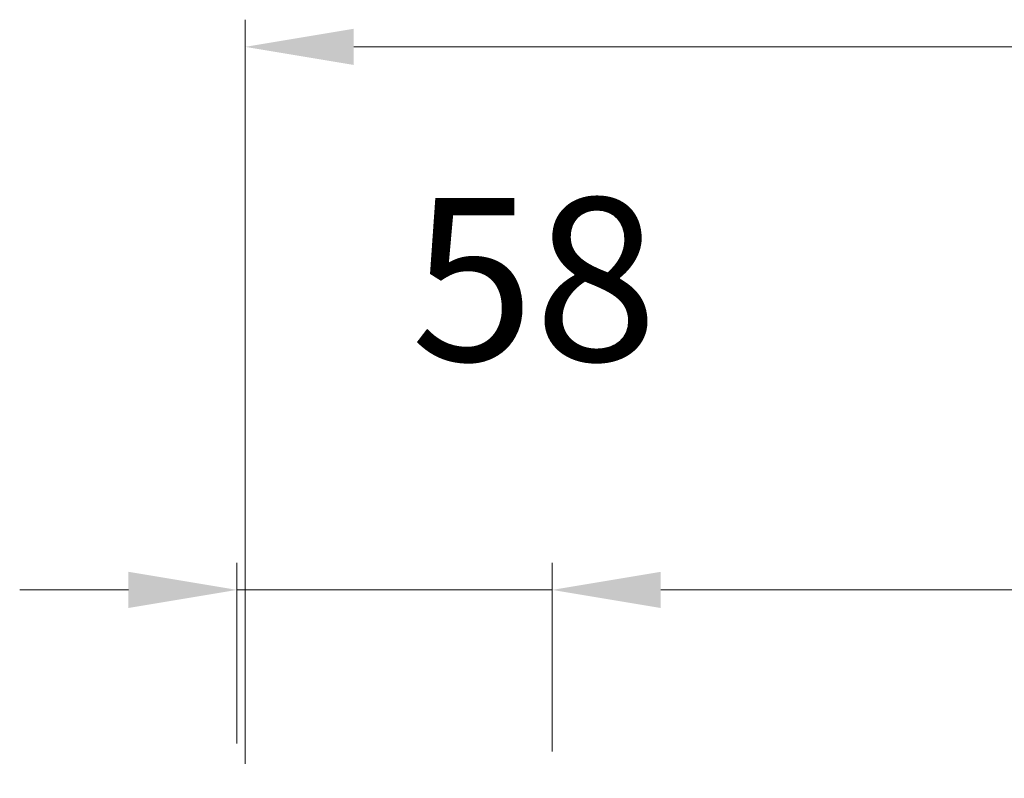
# Model space of a CAD drawing. Units: millimetres. Extents: x 0 to 5160, y 0 to 3563.
# Drawn here: x 1342 to 1516, y 2843 to 2978 of the extents above; entities that cross this region are included whole.
import ezdxf

# ---------------------------------------------------------------- set-up
doc = ezdxf.new("R2010")
doc.units = ezdxf.units.MM
doc.header["$PDMODE"] = 2
doc.header["$PDSIZE"] = 10
doc.layers.add('#Cadre', color=30, linetype='Continuous', lineweight=15)
doc.layers.add('#Texte - cotation', color=3, linetype='Continuous', lineweight=0)
doc.styles.get("Standard").update_dxf_attribs({"font": 'arial.ttf'})
doc.dimstyles.new('MAL-ISO$0', dxfattribs={"dimtxt": 3, "dimasz": 3, "dimexe": 1, "dimexo": 1, "dimgap": 1.5, "dimtad": 1, "dimtxsty": 'Standard', "dimcen": 0, "dimclrd": 256, "dimclre": 256, "dimclrt": 3, "dimadec": 1, "dimazin": 2, "dimtp": 0.1, "dimtm": 0.1, "dimtfac": 0.71, "dimtmove": 0, "dimatfit": 3, "dimfxl": 1, "dimlwd": -1, "dimlwe": -1, "dimarcsym": 1})

# ---------------------------------------------------------------- blocks, each defined once
blk = doc.blocks.new('*D37')
at = {"layer": '#Texte - cotation', "transparency": 16777216}
for p, q in [((-1485.000000000015, 2727.50000010537), (-1485.000000000015, 2762.261146522043)), ((-59.00000000003092, 2729.000000105385), (-59.00000000003092, 2762.261146522043)), ((-1465.000000000015, 2757.261146522043), (-79.00000000003092, 2757.261146522043))]:
    blk.add_line(p, q, dxfattribs=at)
for points in [[(-1465.000000000015, 2760.594479855377), (-1465.000000000015, 2753.92781318871), (-1485.000000000015, 2757.261146522043)], [(-79.00000000003092, 2760.594479855377), (-79.00000000003092, 2753.92781318871), (-59.00000000003092, 2757.261146522043)]]:
    blk.add_solid(points, dxfattribs=at)
at = {"layer": 'Defpoints', "color": 0, "transparency": 16777216}
for p in [(-59.00000000003092, 2757.261146522043), (-59.00000000003092, 2709.000000105385), (-1485.000000000015, 2707.50000010537)]:
    blk.add_point(p, dxfattribs=at)
at = {"layer": '#Texte - cotation', "transparency": 16777216, "insert": (-772.0000000000227, 2796.671105594349), "char_height": 30, "attachment_point": 5}
blk.add_mtext('Passage libre', dxfattribs=at)
blk = doc.blocks.new('*D38')
at = {"layer": '#Texte - cotation', "transparency": 16777216}
for p, q in [((-1543.000000000015, 2729.000000105385), (-1543.000000000015, 2762.261146522043)), ((-1485.000000000015, 2727.50000010537), (-1485.000000000015, 2762.261146522043)), ((-1563.000000000015, 2757.261146522043), (-1583.000000000015, 2757.261146522043)), ((-1543.000000000015, 2757.261146522043), (-1485.000000000015, 2757.261146522043)), ((-1465.000000000015, 2757.261146522043), (-1445.000000000015, 2757.261146522043))]:
    blk.add_line(p, q, dxfattribs=at)
for points in [[(-1563.000000000015, 2760.594479855377), (-1563.000000000015, 2753.92781318871), (-1543.000000000015, 2757.261146522043)], [(-1465.000000000015, 2760.594479855377), (-1465.000000000015, 2753.92781318871), (-1485.000000000015, 2757.261146522043)]]:
    blk.add_solid(points, dxfattribs=at)
at = {"layer": 'Defpoints', "color": 0, "transparency": 16777216}
for p in [(-1485.000000000015, 2757.261146522043), (-1543.000000000015, 2709.000000105385), (-1485.000000000015, 2707.50000010537)]:
    blk.add_point(p, dxfattribs=at)
at = {"layer": '#Texte - cotation', "transparency": 16777216, "insert": (-1488.277503452186, 2810.559066393242), "char_height": 30, "attachment_point": 5}
blk.add_mtext('58', dxfattribs=at)
blk = doc.blocks.new('*D48')
at = {"layer": '#Texte - cotation', "transparency": 16777216}
for p, q in [((-1541.500000000025, 2725.261146522043), (-1541.500000000025, 2862.261146522043)), ((-2.500000000025465, 2725.261146522043), (-2.500000000025456, 2862.261146522043)), ((-1521.500000000025, 2857.261146522043), (-22.50000000002546, 2857.261146522043))]:
    blk.add_line(p, q, dxfattribs=at)
for points in [[(-1521.500000000025, 2860.594479855377), (-1521.500000000025, 2853.92781318871), (-1541.500000000025, 2857.261146522043)], [(-22.50000000002546, 2860.594479855377), (-22.50000000002546, 2853.92781318871), (-2.500000000025457, 2857.261146522043)]]:
    blk.add_solid(points, dxfattribs=at)
at = {"layer": 'Defpoints', "color": 0, "transparency": 16777216}
for p in [(-2.500000000025457, 2857.261146522043), (-1541.500000000025, 2705.261146522043), (-2.500000000025466, 2705.261146522043)]:
    blk.add_point(p, dxfattribs=at)
at = {"layer": '#Texte - cotation', "transparency": 16777216, "insert": (-772.000000000025, 2899.906098773067), "char_height": 35, "attachment_point": 5}
blk.add_mtext('Largeur HT', dxfattribs=at)
blk = doc.blocks.new('xsyjsjy')
at = {"layer": '#Texte - cotation'}
for base, p1, p2, text, override, picture, middle in [((-2.500000000025457, 2857.261146522043), (-1541.500000000025, 2705.261146522043), (-2.500000000025466, 2705.261146522043), 'Largeur HT', {"dimtxt": 35, "dimasz": 20, "dimexe": 5, "dimexo": 20, "dimgap": 20, "dimdec": 0, "dimpost": '', "dimclrt": 256, "dimtmove": 2}, '*D48', (-772.000000000025, 2899.906098773067)), ((-59.00000000003092, 2757.261146522043), (-1485.000000000015, 2707.50000010537), (-59.00000000003092, 2709.000000105385), 'Passage libre', {"dimtxt": 30, "dimasz": 20, "dimexe": 5, "dimexo": 20, "dimgap": 20, "dimdec": 0, "dimpost": '', "dimclrt": 256, "dimtmove": 2}, '*D37', (-772.0000000000227, 2796.671105594349))]:
    dim = blk.add_linear_dim(base=base, p1=p1, p2=p2, text=text, dimstyle='MAL-ISO$0', override=override, dxfattribs=at)
    dim.commit()
    dim.dimension.update_dxf_attribs({"geometry": picture, "text_midpoint": middle})
dim = blk.add_linear_dim(base=(-1485.000000000015, 2757.261146522043), p1=(-1543.000000000015, 2709.000000105385), p2=(-1485.000000000015, 2707.50000010537), dimstyle='MAL-ISO$0', override={"dimtxt": 30, "dimasz": 20, "dimexe": 5, "dimexo": 20, "dimgap": 20, "dimdec": 0, "dimclrt": 256, "dimtmove": 2}, dxfattribs=at)
dim.commit()
dim.dimension.update_dxf_attribs({"geometry": '*D38', "text_midpoint": (-1488.277503452186, 2810.559066393242), "dimtype": 128})

msp = doc.modelspace()

# ---------------------------------------------------------------- block references
at = {"layer": '#Cadre', "xscale": 0.96, "yscale": 0.96, "zscale": 0.96}
msp.add_blockref('xsyjsjy', (2861.310389995429, 229.7820742557524), dxfattribs=at)

doc.saveas('drawing.dxf')
